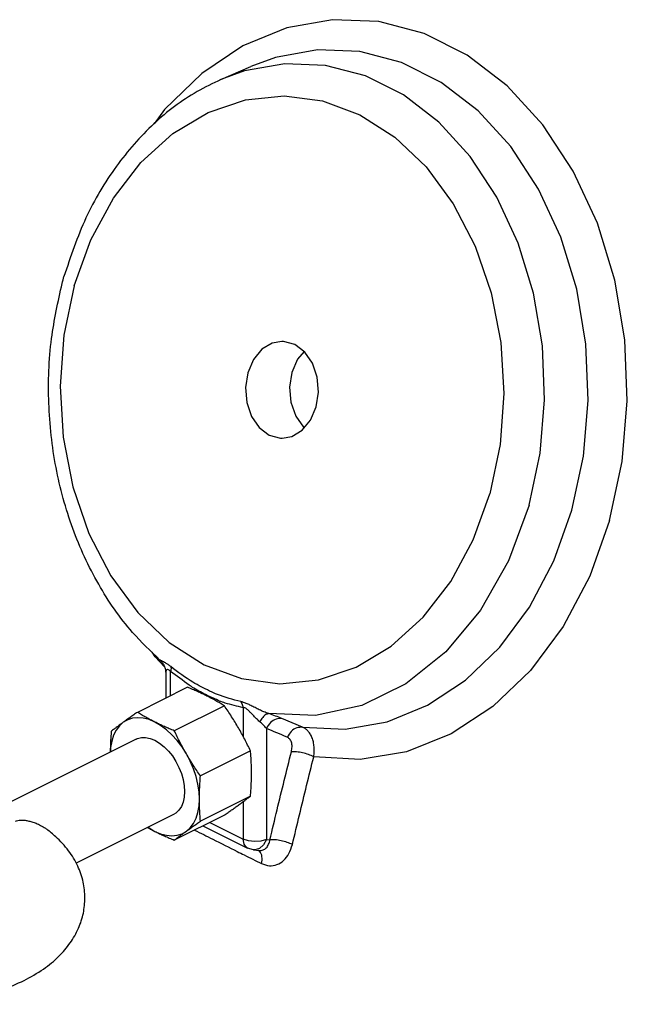
# Model space of a CAD drawing. Units: inches. Extents: x -6 to 132, y -8 to 93.
# Drawn here: x 109 to 113, y 1 to 8 of the extents above; entities that cross this region are included whole.
import ezdxf

# ---------------------------------------------------------------- set-up
doc = ezdxf.new("R2010")
doc.units = ezdxf.units.IN
doc.header["$MEASUREMENT"] = 0

msp = doc.modelspace()

# ---------------------------------------------------------------- linework, layer by layer
at = {"color": 7, "linetype": 'Continuous'}
for p, q in [((110.0614, 7.5909), (110.2847, 7.6882)), ((109.5747, 3.3035), (109.5513, 3.3386)), ((109.6434, 3.2301), (109.5747, 3.3035)), ((109.6522, 3.1858), (109.6522, 2.9962)), ((109.6888, 3.0145), (109.6888, 3.1948)), ((109.8139, 3.077), (109.4418, 2.891)), ((110.0884, 2.9397), (109.7164, 2.7537)), ((110.2281, 2.9251), (110.2281, 2.7124)), ((110.6698, 2.7801), (110.5152, 2.8454)), ((110.4002, 2.7718), (110.4002, 1.9467)), ((109.432, 2.6923), (108.4365, 2.1945)), ((110.2826, 2.6049), (109.9105, 2.4188)), ((110.2826, 2.2686), (109.9105, 2.0825)), ((110.2281, 2.2277), (110.2281, 1.949)), ((109.7115, 2.1332), (108.9859, 1.7704)), ((110.0884, 2.1278), (109.7164, 1.9418)), ((109.9794, 2.0733), (110.2281, 1.949)), ((109.9281, 2.0477), (110.2606, 1.8814)), ((110.4002, 1.9467), (110.4268, 1.9443)), ((110.305, 1.8687), (110.2606, 1.8814)), ((110.305, 1.8687), (110.3466, 1.8649))]:
    msp.add_line(p, q, dxfattribs=at)
for points in [[(112.9514, 4.3171), (113.0448, 4.7538), (113.0826, 5.2051), (113.0637, 5.6586), (112.9888, 6.1022), (112.8598, 6.5235), (112.6802, 6.9112), (112.455, 7.2546), (112.1903, 7.5444), (111.8934, 7.7728), (111.5722, 7.9334), (111.2356, 8.0218), (110.8928, 8.0357), (110.5531, 7.9748), (110.2257, 7.8405), (109.9197, 7.6367), (109.6433, 7.3689), (109.5656, 7.2634)], [(111.0953, 7.7984), (110.7801, 7.8111), (110.4678, 7.7548), (110.2847, 7.6882)], [(110.6698, 2.7801), (110.985, 2.7661), (111.2975, 2.821), (111.5987, 2.9434), (111.8804, 3.1299), (112.1349, 3.3754), (112.3553, 3.6732), (112.5355, 4.0151), (112.6706, 4.3919), (112.7569, 4.7932), (112.7921, 5.2081), (112.7752, 5.6251), (112.7066, 6.033), (112.5882, 6.4205), (112.4233, 6.7771), (112.2164, 7.093), (111.9731, 7.3595), (111.7001, 7.5695), (111.4048, 7.7172), (111.0953, 7.7984)], [(112.3528, 4.4303), (112.4351, 4.8153), (112.4684, 5.2131), (112.4518, 5.6131), (112.3857, 6.0041), (112.272, 6.3756), (112.1137, 6.7174), (111.9151, 7.0202), (111.6818, 7.2757), (111.4199, 7.477), (111.1368, 7.6186), (110.84, 7.6966), (110.5377, 7.7089), (110.2382, 7.6551), (110.0614, 7.5909)], [(108.9731, 6.0587), (109.0965, 6.4007), (109.2635, 6.71), (109.4685, 6.9759), (109.7055, 7.1905), (109.9671, 7.3472), (110.2454, 7.4413), (110.5319, 7.4699), (110.818, 7.4321), (111.0951, 7.329), (111.3545, 7.1638), (111.5884, 6.9416), (111.7897, 6.6691), (111.9523, 6.3546), (112.0713, 6.0076), (112.143, 5.6387), (112.1652, 5.2592), (112.1373, 4.8802), (112.0605, 4.515)], [(108.9731, 6.0587), (108.8962, 5.6935), (108.8684, 5.3146), (108.8906, 4.9351), (108.9623, 4.5661), (109.0813, 4.2192), (109.2439, 3.9046), (109.4452, 3.6321), (109.6791, 3.4099), (109.9385, 3.2447), (110.2155, 3.1417), (110.5017, 3.1039), (110.7882, 3.1325), (111.0665, 3.2265), (111.3281, 3.3833), (111.565, 3.5979), (111.77, 3.8637), (111.9371, 4.1731), (112.0605, 4.515)], [(110.5151, 5.6462), (110.4444, 5.6335), (110.3672, 5.5873), (110.3045, 5.5116), (110.2627, 5.4139)], [(110.7709, 5.1598), (110.7879, 5.2699), (110.7783, 5.3817), (110.7432, 5.4842), (110.6859, 5.5673), (110.612, 5.623), (110.5288, 5.6458), (110.5151, 5.6462)], [(110.6804, 5.5714), (110.6323, 5.5133), (110.5905, 5.4156)], [(110.2627, 5.4139), (110.2457, 5.3038), (110.2553, 5.1921), (110.2904, 5.0896), (110.3477, 5.0064), (110.4216, 4.9507), (110.5048, 4.9279), (110.5185, 4.9275)], [(110.5905, 5.4156), (110.5735, 5.3055), (110.5831, 5.1938), (110.6182, 5.0913), (110.6755, 5.0081), (110.6809, 5.004)], [(110.5185, 4.9275), (110.5891, 4.9402), (110.6664, 4.9865), (110.7291, 5.0622), (110.7709, 5.1598)], [(112.3528, 4.4303), (112.2003, 4.0166), (111.9913, 3.6488), (111.7335, 3.3403), (111.4361, 3.1021), (111.1099, 2.9429), (110.7667, 2.8683), (110.4187, 2.8812)], [(112.9514, 4.3171), (112.8034, 3.9033), (112.6054, 3.528), (112.3631, 3.2016), (112.083, 2.9333), (111.773, 2.7304), (111.4418, 2.5987), (111.0984, 2.5417), (110.7525, 2.5611)], [(109.3374, 2.817), (109.3088, 2.7914), (109.2847, 2.7592), (109.2655, 2.7212), (109.2516, 2.6779), (109.2432, 2.63), (109.2413, 2.5969)], [(109.5718, 2.8187), (109.5285, 2.8369), (109.486, 2.8478), (109.4449, 2.8512), (109.406, 2.8472), (109.37, 2.8357), (109.3374, 2.817)], [(109.8061, 2.5826), (109.7736, 2.6339), (109.7375, 2.6814), (109.6986, 2.7244), (109.6576, 2.762), (109.615, 2.7936), (109.5718, 2.8187)], [(109.432, 2.6923), (109.4419, 2.6966), (109.4715, 2.704), (109.5035, 2.7043), (109.5372, 2.6973), (109.5718, 2.6834)], [(109.5718, 2.6834), (109.6063, 2.6628), (109.6401, 2.636), (109.6721, 2.6037), (109.7017, 2.5668), (109.728, 2.526), (109.7505, 2.4824), (109.7687, 2.4372), (109.7819, 2.3913), (109.79, 2.346), (109.7927, 2.3023), (109.79, 2.2613), (109.7819, 2.224), (109.7687, 2.1914), (109.7505, 2.1643), (109.728, 2.1433), (109.7115, 2.1332)], [(109.9032, 2.247), (109.9004, 2.3014), (109.8919, 2.3577), (109.878, 2.415), (109.8588, 2.4722), (109.8347, 2.5284), (109.8061, 2.5826)], [(109.8061, 2.0085), (109.8347, 2.0341), (109.8588, 2.0663), (109.878, 2.1043), (109.8919, 2.1476), (109.9004, 2.1955), (109.9032, 2.247)], [(109.5206, 2.0378), (109.5285, 2.0319), (109.5718, 2.0068)], [(109.5718, 2.0068), (109.615, 1.9886), (109.6576, 1.9777), (109.6986, 1.9743), (109.7375, 1.9783), (109.7736, 1.9898), (109.8061, 2.0085)], [(110.2606, 1.8814), (110.2522, 1.8867), (110.2344, 1.9121), (110.2281, 1.949)], [(110.4002, 1.9467), (110.36, 1.9346), (110.3134, 1.9307), (110.2673, 1.9357), (110.2281, 1.949)], [(110.4002, 1.9467), (110.3792, 1.9064), (110.3489, 1.879)], [(110.3489, 1.879), (110.3138, 1.8685), (110.305, 1.8687)]]:
    msp.add_lwpolyline(points, dxfattribs=at)
for points in [[(110.0611, 7.5907), (109.885, 7.5012), (109.5653, 7.2632), (109.2859, 6.9466), (109.0601, 6.5642), (108.8964, 6.1277)], [(109.6095, 3.2797), (109.4064, 3.485), (109.1544, 3.8421), (108.9623, 4.256), (108.8373, 4.7102), (108.784, 5.188), (108.8045, 5.667), (108.8826, 6.077)], [(108.8826, 6.077), (108.8964, 6.1277)], [(109.6902, 3.2304), (109.6709, 3.2451), (109.652, 3.2575), (109.6352, 3.2666), (109.6219, 3.2728), (109.6127, 3.2775), (109.6093, 3.2795)], [(109.6095, 3.2797), (109.6205, 3.2689), (109.6356, 3.2478), (109.6464, 3.2232), (109.6518, 3.196), (109.6522, 3.1857)], [(109.6902, 3.2304), (109.6918, 3.22), (109.6913, 3.208), (109.6888, 3.1948)], [(109.9773, 3.0494), (109.8552, 3.1146), (109.6902, 3.2304)], [(109.6888, 3.1948), (109.6788, 3.2044), (109.6693, 3.2086), (109.6613, 3.2066), (109.6556, 3.2), (109.6526, 3.1908), (109.6522, 3.1858)], [(109.8258, 3.0934), (109.6888, 3.1948)], [(109.9585, 3.0121), (109.9235, 3.029), (109.8878, 3.0455), (109.8513, 3.0615), (109.8139, 3.077)], [(109.9605, 3.016), (109.8618, 3.0707), (109.8258, 3.0934)], [(110.0884, 2.9397), (110.0573, 2.9584), (110.0254, 2.9767), (109.9925, 2.9946), (109.9585, 3.0121)], [(110.0529, 2.9749), (109.9605, 3.016)], [(110.2095, 2.9708), (110.0384, 3.0228), (109.9773, 3.0494)], [(110.0939, 2.9597), (110.0529, 2.9749)], [(110.1928, 2.776), (110.168, 2.8177), (110.1424, 2.8588), (110.1159, 2.8994), (110.0884, 2.9397)], [(110.2281, 2.9251), (110.0939, 2.9597)], [(110.2095, 2.9708), (110.2175, 2.9571), (110.2237, 2.9418), (110.2282, 2.9251)], [(110.4187, 2.8812), (110.3817, 2.8947), (110.3476, 2.91), (110.3161, 2.9258), (110.2858, 2.9413), (110.2571, 2.955), (110.2313, 2.9649), (110.2095, 2.9708)], [(109.4418, 2.891), (109.4144, 2.8718), (109.3879, 2.8532), (109.3622, 2.8349), (109.3374, 2.817)], [(109.5718, 2.8187), (109.5378, 2.8362), (109.5048, 2.8541), (109.4729, 2.8723), (109.4418, 2.891)], [(110.3515, 2.8213), (110.3277, 2.8425), (110.3065, 2.8639), (110.2874, 2.8842), (110.2697, 2.9024), (110.2535, 2.9165), (110.2394, 2.9241), (110.2281, 2.9251)], [(110.4187, 2.8812), (110.3966, 2.8745), (110.3732, 2.8537), (110.3515, 2.8213)], [(110.5152, 2.8454), (110.4689, 2.8636), (110.4187, 2.8812)], [(109.3374, 2.817), (109.3135, 2.7996), (109.2907, 2.7827), (109.2688, 2.7663), (109.2476, 2.7503)], [(109.7164, 2.7537), (109.679, 2.7693), (109.6425, 2.7852), (109.6067, 2.8017), (109.5718, 2.8187)], [(110.4002, 2.7718), (110.3771, 2.7982), (110.3515, 2.8213)], [(110.5152, 2.8454), (110.4722, 2.8406), (110.4313, 2.8144), (110.4002, 2.7718)], [(110.6698, 2.7801), (110.6268, 2.7754), (110.5859, 2.7492), (110.5547, 2.7065)], [(110.7525, 2.5611), (110.756, 2.5974), (110.7552, 2.6348), (110.7496, 2.671), (110.7393, 2.7041), (110.7248, 2.7321), (110.7074, 2.7542), (110.6885, 2.77), (110.6698, 2.7801)], [(109.2476, 2.7503), (109.2445, 2.7066), (109.2422, 2.6636), (109.2408, 2.6209), (109.2404, 2.5965)], [(109.8061, 2.5826), (109.7823, 2.6248), (109.7594, 2.6674), (109.7375, 2.7102), (109.7164, 2.7537)], [(110.2826, 2.6049), (110.2614, 2.6483), (110.2396, 2.6912), (110.2167, 2.7338), (110.1928, 2.776)], [(110.5547, 2.7065), (110.4775, 2.7391), (110.4002, 2.7718)], [(110.5864, 2.5985), (110.5898, 2.6164), (110.5913, 2.6348), (110.5902, 2.6527), (110.5865, 2.6689), (110.5805, 2.6828), (110.5727, 2.6937), (110.5638, 2.7015), (110.5547, 2.7065)], [(109.9105, 2.4188), (109.8831, 2.4592), (109.8566, 2.4997), (109.831, 2.5409), (109.8061, 2.5826)], [(110.2899, 2.4404), (110.2895, 2.4823), (110.288, 2.5236), (110.2857, 2.5643), (110.2826, 2.6049)], [(110.4268, 1.9443), (110.4801, 2.1665), (110.5333, 2.385), (110.5864, 2.5985)], [(110.7525, 2.5611), (110.714, 2.5773), (110.6693, 2.59), (110.6246, 2.5975), (110.5864, 2.5985)], [(110.5935, 1.9088), (110.6466, 2.1303), (110.6997, 2.3481), (110.7525, 2.5611)], [(109.9032, 2.247), (109.9037, 2.2894), (109.9051, 2.3321), (109.9074, 2.3752), (109.9105, 2.4188)], [(110.2826, 2.2686), (110.2857, 2.3122), (110.288, 2.3553), (110.2895, 2.398), (110.2899, 2.4404)], [(110.1928, 2.2019), (110.2167, 2.2193), (110.2396, 2.2361), (110.2614, 2.2525), (110.2826, 2.2686)], [(109.9105, 2.0825), (109.9074, 2.1231), (109.9051, 2.1638), (109.9037, 2.2051), (109.9032, 2.247)], [(110.0884, 2.1278), (110.1159, 2.147), (110.1424, 2.1657), (110.168, 2.184), (110.1928, 2.2019)], [(108.5351, 2.0825), (108.5531, 2.0881), (108.5749, 2.0906), (108.6003, 2.0897), (108.6284, 2.0855), (108.6581, 2.078), (108.6895, 2.0669), (108.7232, 2.0512), (108.7584, 2.0298), (108.7683, 2.0226)], [(109.8061, 2.0085), (109.831, 2.0264), (109.8566, 2.0447), (109.8831, 2.0634), (109.9105, 2.0825)], [(109.0521, 1.5123), (109.0521, 1.5141), (109.0392, 1.6303), (108.9989, 1.7487), (108.9305, 1.8627), (108.8353, 1.9671), (108.7683, 2.0226)], [(109.5166, 2.0357), (109.5378, 2.0243), (109.5718, 2.0068)], [(109.5718, 2.0068), (109.6067, 1.9898), (109.6425, 1.9733), (109.679, 1.9574), (109.7164, 1.9418)], [(109.7164, 1.9418), (109.7375, 1.9579), (109.7594, 1.9742), (109.7823, 1.9911), (109.8061, 2.0085)], [(109.8663, 2.0167), (110.003, 1.9481), (110.1839, 1.8576), (110.2359, 1.8317)], [(110.3466, 1.8649), (110.3485, 1.8647), (110.3763, 1.8689), (110.3999, 1.8845), (110.4174, 1.9106), (110.4268, 1.9443)], [(110.3653, 1.7674), (110.4225, 1.7516), (110.4784, 1.7598), (110.5285, 1.7908), (110.5683, 1.8423), (110.5935, 1.9088)], [(110.5935, 1.9088), (110.5549, 1.9249), (110.5101, 1.9372), (110.4653, 1.9439), (110.4268, 1.9443)], [(110.2359, 1.8317), (110.3653, 1.7674)], [(110.3448, 1.8628), (110.3405, 1.8657)], [(110.3653, 1.7674), (110.3678, 1.8194), (110.3511, 1.8573), (110.3448, 1.8628)], [(106.4896, 1.5123), (106.4896, 1.5105), (106.5025, 1.3943), (106.5428, 1.2758), (106.6112, 1.1619), (106.7064, 1.0575), (106.8345, 0.9596), (106.984, 0.8787), (107.1499, 0.8149), (107.3294, 0.7678), (107.519, 0.7374), (107.7108, 0.724), (107.902, 0.727), (108.0879, 0.7458), (108.2674, 0.7802), (108.4387, 0.8307), (108.5997, 0.8987)], [(108.5997, 0.8987), (108.7435, 0.9839), (108.8588, 1.0798), (108.9429, 1.179), (109.0041, 1.2872), (109.0404, 1.3999), (109.0521, 1.5123)]]:
    msp.add_spline(points, degree=3, dxfattribs=at)

doc.saveas('drawing.dxf')
